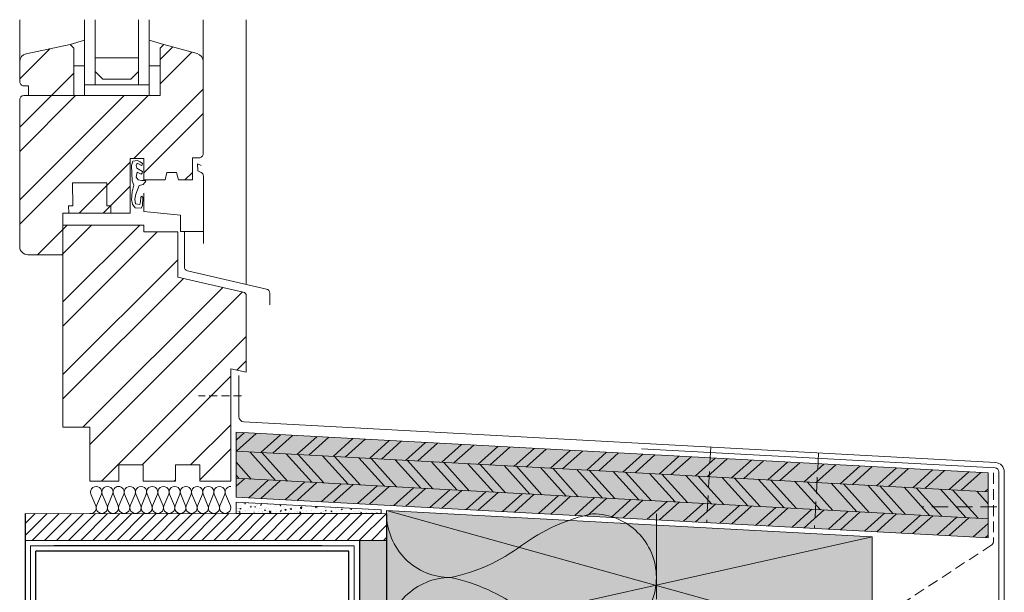
# Model space of a CAD drawing. Units: millimetres. Extents: x 2642 to 26047, y -13610 to -5475.
# Drawn here: x 14657 to 15022, y -6654 to -6442 of the extents above; entities that cross this region are included whole.
import ezdxf

# ---------------------------------------------------------------- set-up
doc = ezdxf.new("R2010")
doc.units = ezdxf.units.MM
for name, pattern in [('ACDINTGL', [3, 2, -1]), ('ACDINWELD', [3, 2, -1]), ('HIDDEN2', [4.7625, 3.175, -1.5875])]:
    doc.linetypes.add(name, pattern=pattern)
doc.layers.get('0').update_dxf_attribs({"lineweight": 0})
for name, color, linetype, lineweight, true_color in [('01_PREFA-Dachprodukt', 7, 'Continuous', 13, 0x08969b), ('01_PREFA-Lochblech', 7, 'Continuous', 13, 0xff7f7f), ('02_Befestigung', 7, 'Continuous', 9, 0xff7f7f), ('02_Kantteile', 7, 'Continuous', 13, 0xff7f7f), ('04_Trennlage', 7, 'Continuous', 13, 0x8296a0), ('05_Dämmung', 7, 'Continuous', 9, 0x8296a0), ('06_Holz_UK', 7, 'Continuous', 9, 0x8296a0), ('06_Holzschfraffur', 7, 'Continuous', 9, 0xdce6eb)]:
    doc.layers.add(name, color=color, linetype=linetype, lineweight=lineweight, true_color=true_color)
doc.layers.add('Insulation', color=2, linetype='HIDDEN2', lineweight=5)
doc.layers.add('NVELOPE_WALL', color=7, linetype='Continuous')
pattern_1 = [(42, (-14965.713, 584.587), (-6.373469, 7.0784545), []), (42, (-14961.229, 584.352), (-6.373469, 7.0784545), [])]

# ---------------------------------------------------------------- blocks, each defined once
blk = doc.blocks.new('*U21')
at = {"ltscale": 0.1}
for p, q in [((-2.8416, 1), (-2.368, 1)), ((-2.368, 1), (-1.8944, 1)), ((-1.8944, 1), (-1.4208, 1)), ((-1.4208, 1), (-0.9472, 1)), ((-0.9472, 1), (-0.4736, 1)), ((-0.4736, 1), (0, 1)), ((0, 1), (0.4736, 1)), ((0.4736, 1), (0.9472, 1)), ((0.9472, 1), (1.4208, 1))]:
    blk.add_line(p, q, dxfattribs=at)
for points in [[(-2.368, 0, -0.414214), (-2.6048, 0.2368, -0.109401), (-2.4864, 0.5, 0.109401), (-2.368, 0.7632, 1), (-2.8416, 0.7632, 0.109401), (-2.7232, 0.5, -0.109401), (-2.6048, 0.2368, -0.414214), (-2.8416, 0, -0.414214)], [(-1.8944, 0, -0.414214), (-2.1312, 0.2368, -0.109401), (-2.0128, 0.5, 0.109401), (-1.8944, 0.7632, 1), (-2.368, 0.7632, 0.109401), (-2.2496, 0.5, -0.109401), (-2.1312, 0.2368, -0.414214), (-2.368, 0, -0.414214)], [(-1.4208, 0, -0.414214), (-1.6576, 0.2368, -0.109401), (-1.5392, 0.5, 0.109401), (-1.4208, 0.7632, 1), (-1.8944, 0.7632, 0.109401), (-1.776, 0.5, -0.109401), (-1.6576, 0.2368, -0.414214), (-1.8944, 0, -0.414214)], [(-0.9472, 0, -0.414214), (-1.184, 0.2368, -0.109401), (-1.0656, 0.5, 0.109401), (-0.9472, 0.7632, 1), (-1.4208, 0.7632, 0.109401), (-1.3024, 0.5, -0.109401), (-1.184, 0.2368, -0.414214), (-1.4208, 0, -0.414214)], [(-0.4736, 0, -0.414214), (-0.7104, 0.2368, -0.109401), (-0.592, 0.5, 0.109401), (-0.4736, 0.7632, 1), (-0.9472, 0.7632, 0.109401), (-0.8288, 0.5, -0.109401), (-0.7104, 0.2368, -0.414214), (-0.9472, 0, -0.414214)], [(0, 0, -0.414214), (-0.2368, 0.2368, -0.109401), (-0.1184, 0.5, 0.109401), (0, 0.7632, 1), (-0.4736, 0.7632, 0.109401), (-0.3552, 0.5, -0.109401), (-0.2368, 0.2368, -0.414214), (-0.4736, 0, -0.414214)], [(0.4736, 0, -0.414214), (0.2368, 0.2368, -0.109401), (0.3552, 0.5, 0.109401), (0.4736, 0.7632, 1), (0, 0.7632, 0.109401), (0.1184, 0.5, -0.109401), (0.2368, 0.2368, -0.414214), (0, 0, -0.414214)], [(0.9472, 0, -0.414214), (0.7104, 0.2368, -0.109401), (0.8288, 0.5, 0.109401), (0.9472, 0.7632, 1), (0.4736, 0.7632, 0.109401), (0.592, 0.5, -0.109401), (0.7104, 0.2368, -0.414214), (0.4736, 0, -0.414214)], [(1.4208, 0, -0.414214), (1.184, 0.2368, -0.109401), (1.3024, 0.5, 0.109401), (1.4208, 0.7632, 1), (0.9472, 0.7632, 0.109401), (1.0656, 0.5, -0.109401), (1.184, 0.2368, -0.414214), (0.9472, 0, -0.414214)]]:
    blk.add_lwpolyline(points, format="xyb")
blk = doc.blocks.new('A$C0f66f9eb')
at = {"layer": '06_Holz_UK'}
h = blk.add_hatch(dxfattribs=at)
h.set_pattern_fill('ANSI32', color=256, angle=357)
h.set_pattern_definition(pattern_1)
h.paths.add_polyline_path([(-139.38, 31.56), (-139.38, 24.56), (139.38, 9.51), (139.38, 16.51)])
h = blk.add_hatch(dxfattribs=at)
h.set_pattern_fill('ANSI32', color=256, angle=87)
h.set_pattern_definition([(132, (-14965.713, 584.587), (-7.0784545, -6.373469), []), (132, (-14965.478, 589.071), (-7.0784545, -6.373469), [])])
h.paths.add_polyline_path([(139.38, 9.51), (-139.38, 24.56), (-139.38, 14.53), (139.38, -0.53)])
h = blk.add_hatch(dxfattribs=at)
h.set_pattern_fill('ANSI32', color=256, angle=357)
h.set_pattern_definition(pattern_1)
h.paths.add_polyline_path([(-139.38, 14.53), (-139.38, 7.53), (139.38, -7.53), (139.38, -0.53)])
at = {"layer": '06_Holzschfraffur'}
h = blk.add_hatch(color=256, dxfattribs=at)
h.dxf.hatch_style = 1
h.paths.add_polyline_path([(-139.38, 31.56), (-139.38, 7.53), (139.38, -7.53), (139.38, 16.51)])
at = {"layer": '06_Holz_UK'}
blk.add_lwpolyline([(139.38, -7.53), (-139.38, 7.53), (-139.38, 31.56), (139.38, 16.51)], close=True, dxfattribs=at)
for points in [[(-139.38, 24.56), (139.38, 9.51)], [(-139.38, 14.53), (139.38, -0.53)]]:
    blk.add_lwpolyline(points, dxfattribs=at)
blk = doc.blocks.new('A$C2626ae94')
at = {"layer": '06_Holzschfraffur'}
h = blk.add_hatch(color=256, dxfattribs=at)
h.dxf.hatch_style = 1
h.paths.add_polyline_path([(90, 40.33), (-90, 50.05), (-90, 0), (90, 0)])
at = {"layer": '06_Holz_UK'}
blk.add_lwpolyline([(-90, 0), (90, 0), (90, 40.33), (-90, 50.05)], close=True, dxfattribs=at)
for points in [[(-90, 50.05), (90, 0)], [(90, 40.33), (-90, 0)]]:
    blk.add_lwpolyline(points, dxfattribs=at)
blk = doc.blocks.new('A$Ce02ac045')
at = {"layer": '06_Holz_UK'}
h = blk.add_hatch(dxfattribs=at)
h.set_pattern_fill('ANSI32', color=256, scale=2, style=0)
h.set_pattern_definition([(45, (-1027.014, -882.55), (-13.47038, 13.47038), []), (45, (-1018.034, -882.55), (-13.47038, 13.47038), [])])
edge = h.paths.add_edge_path()
edge.add_line((-62.250292, 20), (-52.298505, 20))
edge.add_line((-52.298505, 20), (-52.298505, 0))
edge.add_line((-52.298505, 0), (-41.509252, 0))
edge.add_line((-41.509252, 0), (-41.509252, 6))
edge.add_line((-41.509252, 6), (-32.509252, 6))
edge.add_line((-32.509252, 6), (-32.509252, 0))
edge.add_line((-32.509252, 0), (-20.509252, 0))
edge.add_line((-20.509252, 0), (-20.509252, 6))
edge.add_line((-20.509252, 6), (-11.509252, 6))
edge.add_line((-11.509252, 6), (-11.509252, 0))
edge.add_line((-11.509252, 0), (0, 0))
edge.add_line((0, 0), (0, 41.617793))
edge.add_line((0, 41.617793), (5.749708, 40.468732))
edge.add_line((5.749708, 40.468732), (5.749708, 68.679656))
edge.add_arc((4.249709, 68.679656), 1.499999, 359.99998334, 437.08295875)
edge.add_line((4.585019, 70.141698), (-19.667529, 75.703865))
edge.add_line((-19.667529, 75.703865), (-19.667529, 92.441666))
edge.add_line((-19.667529, 92.441666), (-32.283509, 92.441666))
edge.add_line((-32.283509, 92.441666), (-32.283509, 95))
edge.add_line((-32.283509, 95), (-62.250292, 95))
edge.add_line((-62.250292, 95), (-62.250292, 99.401423))
edge.add_line((-62.250292, 99.401423), (-37.272876, 99.401423))
edge.add_line((-37.272876, 99.401423), (-37.272876, 119.736921))
edge.add_line((-37.272876, 119.736921), (-32.283509, 119.736921))
edge.add_line((-32.283509, 119.736921), (-32.283509, 111.72453))
edge.add_line((-32.283509, 111.72453), (-24.355253, 111.72453))
edge.add_line((-24.355253, 111.72453), (-23.652107, 114.482393))
edge.add_line((-23.652107, 114.482393), (-20.073908, 114.482393))
edge.add_line((-20.073908, 114.482393), (-19.385412, 111.72453))
edge.add_line((-19.385412, 111.72453), (-14.250292, 111.72453))
edge.add_line((-14.250292, 111.72453), (-14.250292, 119.942587))
edge.add_line((-14.250292, 119.942587), (-11.750291, 119.942587))
edge.add_arc((-11.750291, 121.442586), 1.499999, 270, 360)
edge.add_line((-10.250292, 121.442586), (-10.250292, 155.715533))
edge.add_arc((-13.250295, 155.715533), 3.000003, 0, 74.71095106)
edge.add_line((-12.459228, 158.60936), (-24.852737, 161.997294))
edge.add_line((-24.852737, 161.997294), (-26.212045, 160.636147))
edge.add_line((-26.212045, 160.636147), (-26.212045, 143.003051))
edge.add_line((-26.212045, 143.003051), (-58.212045, 143.003051))
edge.add_line((-58.212045, 143.003051), (-58.212045, 160.636147))
edge.add_line((-58.212045, 160.636147), (-59.571353, 161.997294))
edge.add_line((-59.571353, 161.997294), (-75.877383, 158.511824))
edge.add_arc((-75.250288, 155.578093), 3.000004, 102.06559691, 180)
edge.add_line((-78.250292, 155.578093), (-78.250292, 148.15907))
edge.add_arc((-76.750293, 148.15907), 1.499999, 180, 270)
edge.add_line((-76.750293, 146.659071), (-74.978746, 146.659071))
edge.add_line((-74.978746, 146.659071), (-74.978746, 143.003051))
edge.add_line((-74.978746, 143.003051), (-76.750293, 143.003051))
edge.add_arc((-76.750293, 141.503052), 1.499999, 90, 180)
edge.add_line((-78.250292, 141.503052), (-78.250292, 86.999998))
edge.add_arc((-75.250294, 86.999998), 2.999998, 180, 270)
edge.add_line((-75.250294, 84), (-62.250292, 84))
edge.add_line((-62.250292, 84), (-62.250292, 20))
for p, q in [((-78.250292, 155.578096), (-78.250292, 171.186487)), ((-10.250292, 155.715535), (-10.250292, 171.186487)), ((5.749708, 72.97849), (5.749708, 171.186487)), ((-59.571353, 161.997294), (-54.212045, 163.551048)), ((-54.212045, 154.003051), (-54.212045, 162.403051)), ((-24.852737, 161.997294), (-30.212045, 163.551048)), ((-54.212045, 154.003051), (-58.212045, 154.003051)), ((-54.212045, 145.003051), (-54.212045, 154.003051)), ((-30.212045, 154.003051), (-26.212045, 154.003051)), ((-54.212045, 147.003051), (-30.212045, 147.003051)), ((-54.212045, 147.003051), (-54.212045, 143.003051)), ((-54.212045, 143.003051), (-54.212045, 147.003051)), ((-34.212045, 147.003051), (-50.212045, 147.003051)), ((-30.212045, 147.003051), (-30.212045, 143.003051)), ((-58.606651, 102.127916), (-58.618581, 110.651879)), ((-58.606651, 102.127916), (-60.099577, 102.125827)), ((-60.095748, 99.390451), (-60.099577, 102.125827)), ((-17.202737, 92.72293), (-17.202737, 79.483485)), ((-16.040982, 78.022119), (13.292086, 71.232747)), ((14.453841, 69.771381), (14.453841, 65.455673)), ((-50.030228, -9.182806), (-51.838188, -4.817198)), ((-49.75924, -9.182806), (-47.95128, -4.817198)), ((-45.872332, -9.182806), (-47.680292, -4.817198)), ((-45.601344, -9.182806), (-43.793386, -4.817198)), ((-41.71444, -9.182806), (-43.5224, -4.817198)), ((-41.443452, -9.182806), (-39.635492, -4.817198)), ((-37.556544, -9.182806), (-39.364504, -4.817198)), ((-37.285556, -9.182806), (-35.477598, -4.817198)), ((-33.39865, -9.182806), (-35.20661, -4.817198)), ((-33.127662, -9.182806), (-31.319702, -4.817198)), ((-29.240756, -9.182806), (-31.048714, -4.817198)), ((-28.969768, -9.182806), (-27.161808, -4.817198)), ((-25.08286, -9.182806), (-26.89082, -4.817198)), ((-24.811872, -9.182806), (-23.003914, -4.817198)), ((-20.924966, -9.182806), (-22.732926, -4.817198)), ((-20.653978, -9.182806), (-18.846018, -4.817198)), ((-16.767072, -9.182806), (-18.57503, -4.817198)), ((-16.496084, -9.182806), (-14.688124, -4.817198)), ((-12.609176, -9.182806), (-14.417136, -4.817198)), ((-12.338188, -9.182806), (-10.530228, -4.817198)), ((-8.451282, -9.182806), (-10.259242, -4.817198)), ((-8.180294, -9.182806), (-6.372334, -4.817198)), ((-4.293386, -9.182806), (-6.101346, -4.817198)), ((-4.022398, -9.182806), (-2.21444, -4.817198)), ((-0.135494, -9.182806), (-1.943454, -4.817198))]:
    blk.add_line(p, q, dxfattribs=at)
at = {"layer": '06_Holz_UK', "flags": 128}
for points in [[(-54.212045, 147.003051), (-54.212045, 171.186487)], [(-30.212045, 147.003051), (-30.212045, 171.186487)]]:
    blk.add_lwpolyline(points, dxfattribs=at)
at = {"layer": '06_Holz_UK'}
for points in [[(-50.212045, 171.186487), (-50.212045, 147.003051)], [(-34.212045, 171.186487), (-34.212045, 147.003051)], [(-50.212045, 147.003051), (-54.212045, 147.003051)], [(-34.212045, 147.003051), (-30.212045, 147.003051)], [(-58.618587, 110.660772), (-45.909923, 110.660772), (-45.909923, 102.136801), (-44.416995, 102.136801), (-44.416995, 99.401423)], [(-10.107176, 92.568596), (-18.687455, 92.619864), (-18.645727, 98.653392), (-32.283509, 100.011478), (-32.283509, 106.799678)]]:
    blk.add_lwpolyline(points, dxfattribs=at)
for points in [[(-24.355253, 111.72453), (-32.283509, 111.72453), (-32.283509, 119.736921), (-37.272876, 119.736921), (-37.272876, 99.401423), (-62.250292, 99.401423), (-62.250292, 84), (-75.250292, 84, -0.414214), (-78.250292, 87), (-78.250292, 141.503051, -0.414214), (-76.750292, 143.003051), (-26.212045, 143.003051), (-26.212045, 160.636147), (-24.852737, 161.997294), (-12.459226, 158.609359, -0.338048), (-10.250292, 155.715535), (-10.250292, 121.442587, -0.414214), (-11.750292, 119.942587), (-14.250292, 119.942587), (-14.250292, 111.72453), (-19.385412, 111.72453), (-20.073908, 114.482393), (-23.652107, 114.482393)], [(-74.978746, 143.003051), (-74.978746, 146.659071), (-76.750292, 146.659071, -0.414214), (-78.250292, 148.159071), (-78.250292, 155.578096, -0.353796), (-75.877386, 158.511823), (-59.571353, 161.997294), (-58.212045, 160.636147), (-58.212045, 143.003051)], [(-11.509252, 0), (-11.509252, 6), (-20.509252, 6), (-20.509252, 0), (-32.509252, 0), (-32.509252, 6), (-41.509252, 6), (-41.509252, 0), (-52.298505, 0), (-52.298505, 20), (-62.250292, 20), (-62.250292, 95), (-32.283509, 95), (-32.283509, 92.441666), (-19.667529, 92.441666), (-19.667529, 75.703865), (4.585018, 70.141698, -0.349622), (5.749708, 68.679656), (5.749708, 40.468732), (0, 41.617793), (0, 0)]]:
    blk.add_lwpolyline(points, format="xyb", close=True, dxfattribs=at)
blk.add_lwpolyline([(-34.212045, 152.003051), (-34.212045, 157.003051), (-50.212045, 157.003051), (-50.212045, 152.003051), (-47.382045, 149.173051), (-37.042045, 149.173051)], close=True, dxfattribs=at)
at = {"layer": '06_Holz_UK', "flags": 128}
blk.add_lwpolyline([(-34.746097, 117.924525), (-33.092693, 117.087367), (-33.015979, 117.084395), (-32.70449, 117.789944), (-33.606624, 118.437339), (-34.564392, 118.969097), (-36.259695, 118.689248), (-36.749663, 117.145411), (-36.577405, 111.344802), (-35.94797, 109.813405), (-36.61225, 107.290353), (-36.829842, 104.423755), (-36.492006, 102.781499), (-35.394932, 101.357283), (-33.23072, 101.234531), (-32.74744, 102.113329), (-32.563611, 105.255993), (-32.948198, 105.752988), (-33.35164, 105.31227), (-33.452978, 103.601495), (-33.749924, 102.572256), (-35.307384, 102.891617), (-35.514416, 104.652124), (-35.160956, 106.450031), (-33.94011, 109.682038), (-32.445791, 110.083029), (-31.494932, 111.215221), (-31.495067, 111.215772), (-31.723087, 111.542847), (-32.928834, 111.531945), (-34.38714, 111.711368), (-35.036004, 112.709961), (-34.720467, 114.665707), (-33.175632, 113.931948), (-32.890502, 114.224092), (-32.749342, 114.918882), (-34.809593, 116.149988), (-35.021376, 117.09956)], close=True, dxfattribs=at)
at = {"layer": '06_Holz_UK'}
blk.add_lwpolyline([(-10.931954, 117.122776), (-12.33265, 117.726689), (-12.202303, 115.116733), (-11.005499, 114.53443, -0.287004), (-10.161765, 113.18561), (-10.161765, 88.111474)], format="xyb", dxfattribs=at)
for centre, radius, start, end in [((-15.702737, 79.483485), 1.5, 180, 256.967922), ((12.953841, 69.771381), 1.5, 0, 76.967922), ((-49.894734, -4.078948), 2.078948, 339.2, 200.8), ((-45.736838, -4.078948), 2.078948, 339.2, 200.8), ((-41.578946, -4.078948), 2.078948, 90, 200.8), ((-41.578946, -4.078948), 2.078948, 339.2, 90), ((-37.42105, -4.078948), 2.078948, 339.2, 200.8), ((-33.263156, -4.078948), 2.078948, 339.2, 200.8), ((-29.105262, -4.078948), 2.078948, 339.2, 200.8), ((-24.947366, -4.078948), 2.078948, 339.2, 200.8), ((-20.789472, -4.078948), 2.078948, 339.2, 200.8), ((-16.631578, -4.078948), 2.078948, 339.2, 200.8), ((-12.473682, -4.078948), 2.078948, 339.2, 200.8), ((-8.315788, -4.078948), 2.078948, 339.2, 200.8), ((-4.157892, -4.078948), 2.078948, 339.2, 200.8), ((0, -4.078948), 2.078948, 90, 200.8), ((-51.97368, -9.921054), 2.078948, 261.010993, 20.8), ((-47.815786, -9.921054), 2.078948, 159.2, 20.8), ((-43.657892, -9.921054), 2.078948, 159.2, 20.8), ((-39.499998, -9.921054), 2.078948, 159.2, 20.8), ((-35.342104, -9.921054), 2.078948, 159.2, 20.8), ((-31.184208, -9.921054), 2.078948, 159.2, 20.8), ((-27.026314, -9.921054), 2.078948, 159.2, 20.8), ((-22.86842, -9.921054), 2.078948, 159.2, 20.8), ((-18.710524, -9.921054), 2.078948, 159.2, 20.8), ((-14.55263, -9.921054), 2.078948, 159.2, 20.8), ((-10.394734, -9.921054), 2.078948, 159.2, 20.8), ((-6.23684, -9.921054), 2.078948, 159.2, 20.8), ((-2.078946, -9.921054), 2.078948, 159.2, 20.8)]:
    blk.add_arc(centre, radius, start, end, dxfattribs=at)
blk = doc.blocks.new('A$C98d7e5a7')
at = {"layer": '04_Trennlage'}
h = blk.add_hatch(dxfattribs=at)
h.set_pattern_fill('AR-CONC', color=256, scale=0.02, angle=450, style=0)
h.set_pattern_definition([(140, (-53.7687, 1), (0.31878, 3.6437), [0.381, -4.191]), (85, (-53.7687, 1), (-3.82114, -0.70487), [0.3048, -3.3528]), (190.4514, (-53.7422, 1.3036), (-3.50236, 2.93882), [0.3238, -3.5618]), (136.184, (-54.7847, 1), (0.84085, 5.42158), [0.5715, -6.2865]), (186.636, (-54.7147, 1.452), (-4.9485, 4.7481), [0.4857, -5.3427]), (81.184, (-54.785, 1), (-4.9485, 4.7481), [0.4572, -5.0292]), (111, (-54.5307, 1.508), (2.0453, 3.03229), [0.381, -4.191]), (56, (-54.5307, 1.508), (-3.68376, 1.23604), [0.3048, -3.3528]), (161.4514, (-54.3603, 1.7607), (-1.63846, 4.26833), [0.3238, -3.5618]), (127.5, (-53.7687, 1), (-1.6911, 0.061772), [0, -3.31216, 0, -3.4036, 0, -3.3655]), (97.5, (-53.7687, 1), (-2.00361, 1.336393), [0, -1.94056, 0, -3.23596, 0, -1.2827]), (57.5, (-53.7687, -0.1328), (0.114575, 2.711812), [0, -1.27, 0, -3.9624, 0, -5.2578]), (47.5, (-53.7687, -0.6408), (-0.50853, 2.96258), [0, -1.651, 0, -2.63144, 0, -3.7338])])
h.paths.add_polyline_path([(-53.77, 6.2), (-53.77, 2), (0, 2), (0, 3.3)])
at = {"layer": '05_Dämmung'}
blk.add_lwpolyline([(-53.77, 2), (-53.77, 6.2), (0, 3.3), (0, 2), (-53.77, 2)], dxfattribs=at)

msp = doc.modelspace()

# ---------------------------------------------------------------- hatches: boundary and pattern name
at = {"layer": '06_Holz_UK'}
h = msp.add_hatch(dxfattribs=at)
h.set_pattern_fill('ANSI31', color=256)
h.paths.add_polyline_path([(14793.265, -6624.868), (14659.265, -6624.763), (14659.265, -6634.764), (14793.265, -6634.764)])
at = {"layer": 'NVELOPE_WALL'}
h = msp.add_hatch(dxfattribs=at)
h.set_pattern_fill('AR-CONC', color=256, style=0)
h.paths.add_polyline_path([(14793.265, -6624.868), (14659.265, -6624.763), (14659.265, -6634.764), (14793.265, -6634.764)])
h = msp.add_hatch(dxfattribs=at)
h.set_pattern_fill('AR-CONC', color=256, style=0)
h.set_pattern_definition([(50, (11681.1754, -8037.188), (7.172602, -0.627521), [0.75, -8.25]), (355, (11681.1754, -8037.188), (-1.387513, 7.521921), [0.6, -6.6]), (100.4514, (11681.773, -8037.24), (5.785094, 6.894395), [0.637402, -7.011421]), (46.1842, (11681.175, -8035.188), (10.67241, -1.65519), [1.125, -12.375]), (96.6356, (11682.065, -8035.326), (9.346627, 9.74118), [0.956103, -10.51713]), (351.1842, (11681.175, -8035.188), (9.34662, 9.741186), [0.9, -9.9]), (21, (11682.1754, -8035.688), (5.969071, -4.026189), [0.75, -8.25]), (326, (11682.1754, -8035.688), (2.433153, 7.2515), [0.6, -6.6]), (71.4514, (11682.673, -8036.0234), (8.402226, 3.225305), [0.637402, -7.011421]), (37.5, (11681.1754, -8037.188), (0.1215986, 3.3289385), [0, -6.52, 0, -6.7, 0, -6.625]), (7.5, (11681.1754, -8037.188), (2.6306954, 3.944117), [0, -3.82, 0, -6.37, 0, -2.525]), (327.5, (11678.9454, -8037.188), (5.3382244, -0.2255487), [0, -2.5, 0, -7.8, 0, -10.35]), (317.5, (11677.9454, -8037.188), (5.831862, 1.00105), [0, -3.25, 0, -5.18, 0, -7.35])])
h.paths.add_polyline_path([(14793.265, -6634.764), (14783.265, -6634.764), (14783.265, -6692.36), (14783.504, -6692.81), (14784.114, -6692.81), (14784.204, -6692.21), (14784.522, -6692.81), (14785.132, -6692.81), (14785.222, -6692.21), (14785.539, -6692.81), (14786.15, -6692.81), (14786.24, -6692.21), (14786.557, -6692.81), (14787.168, -6692.81), (14787.258, -6692.21), (14787.575, -6692.81), (14788.186, -6692.81), (14788.276, -6692.21), (14788.593, -6692.81), (14789.204, -6692.81), (14789.293, -6692.21), (14789.611, -6692.81), (14790.222, -6692.81), (14790.311, -6692.21), (14790.629, -6692.81), (14791.24, -6692.81), (14791.329, -6692.21), (14791.647, -6692.81), (14792.258, -6692.81), (14792.347, -6692.21), (14792.665, -6692.81), (14793.265, -6692.81)])
h.paths.add_polyline_path([(14793.265, -6697.11), (14793.236, -6697.11), (14793.147, -6697.71), (14792.829, -6697.11), (14792.218, -6697.11), (14792.129, -6697.71), (14791.811, -6697.11), (14791.2, -6697.11), (14791.111, -6697.71), (14790.793, -6697.11), (14790.182, -6697.11), (14790.093, -6697.71), (14789.775, -6697.11), (14789.164, -6697.11), (14789.075, -6697.71), (14788.757, -6697.11), (14788.146, -6697.11), (14788.057, -6697.71), (14787.739, -6697.11), (14787.128, -6697.11), (14787.039, -6697.71), (14786.721, -6697.11), (14786.11, -6697.11), (14786.021, -6697.71), (14785.703, -6697.11), (14785.093, -6697.11), (14785.003, -6697.71), (14784.685, -6697.11), (14784.075, -6697.11), (14783.985, -6697.71), (14783.667, -6697.11), (14783.265, -6697.11), (14783.265, -6710.588), (14793.265, -6710.588)])
h.paths.add_polyline_path([(14793.265, -6710.588), (14783.265, -6710.588), (14783.265, -6742.36), (14783.504, -6742.81), (14784.114, -6742.81), (14784.204, -6742.21), (14784.522, -6742.81), (14785.132, -6742.81), (14785.222, -6742.21), (14785.539, -6742.81), (14786.15, -6742.81), (14786.24, -6742.21), (14786.557, -6742.81), (14787.168, -6742.81), (14787.258, -6742.21), (14787.575, -6742.81), (14788.186, -6742.81), (14788.276, -6742.21), (14788.593, -6742.81), (14789.204, -6742.81), (14789.293, -6742.21), (14789.611, -6742.81), (14790.222, -6742.81), (14790.311, -6742.21), (14790.629, -6742.81), (14791.24, -6742.81), (14791.329, -6742.21), (14791.647, -6742.81), (14792.258, -6742.81), (14792.347, -6742.21), (14792.665, -6742.81), (14793.265, -6742.81)])
h.paths.add_polyline_path([(14793.265, -6747.11), (14793.236, -6747.11), (14793.147, -6747.71), (14792.829, -6747.11), (14792.218, -6747.11), (14792.129, -6747.71), (14791.811, -6747.11), (14791.2, -6747.11), (14791.111, -6747.71), (14790.793, -6747.11), (14790.182, -6747.11), (14790.093, -6747.71), (14789.775, -6747.11), (14789.164, -6747.11), (14789.075, -6747.71), (14788.757, -6747.11), (14788.146, -6747.11), (14788.057, -6747.71), (14787.739, -6747.11), (14787.128, -6747.11), (14787.039, -6747.71), (14786.721, -6747.11), (14786.11, -6747.11), (14786.021, -6747.71), (14785.703, -6747.11), (14785.093, -6747.11), (14785.003, -6747.71), (14784.685, -6747.11), (14784.075, -6747.11), (14783.985, -6747.71), (14783.667, -6747.11), (14783.265, -6747.11), (14783.265, -7077.12), (14793.265, -7077.12)])

# ---------------------------------------------------------------- linework, layer by layer
at = {"ltscale": 0.1}
for p, q in [((14793.265, -6624.868), (14659.265, -6624.763)), ((14793.265, -6634.764), (14659.265, -6634.764)), ((14781.265, -6636.764), (14661.265, -6636.764))]:
    msp.add_line(p, q, dxfattribs=at)
at = {"lineweight": 0, "ltscale": 25}
for p, q in [((14661.265, -6696.764), (14661.265, -6636.764)), ((14781.265, -6636.764), (14781.265, -6696.764))]:
    msp.add_line(p, q, dxfattribs=at)
at = {"layer": '01_PREFA-Dachprodukt'}
msp.add_lwpolyline([(15013.927, -6713.659), (15018.306, -6731.428, 0.8859493), (15022.248, -6730.949), (15022.248, -6609.357, 0.3985027), (15018.936, -6605.863), (14740.389, -6590.824, -0.3985027), (14738.497, -6588.827), (14738.497, -6573.64)], format="xyb", dxfattribs=at)
at = {"layer": '01_PREFA-Lochblech', "linetype": 'ACDINTGL', "ltscale": 2}
msp.add_lwpolyline([(15018.248, -6609.717), (15018.248, -6634.981, -0.2108475), (15017.596, -6636.458), (14975.917, -6663.669, 0.2108475), (14975.265, -6665.147), (14975.265, -6681.147)], format="xyb", dxfattribs=at)
at = {"layer": '02_Befestigung', "linetype": 'ACDINTGL', "ltscale": 3}
for p, q in [((14913.451, -6600.174), (14911.942, -6628.134)), ((14953.393, -6602.331), (14951.884, -6630.29)), ((15019.425, -6622.349), (14991.425, -6622.363))]:
    msp.add_line(p, q, dxfattribs=at)
at = {"layer": '02_Befestigung', "linetype": 'ACDINWELD', "ltscale": 1.5}
msp.add_lwpolyline([(14739.496, -6581.179), (14723.496, -6581.179)], dxfattribs=at)
at = {"layer": '02_Kantteile'}
msp.add_lwpolyline([(14887.744, -6600.783), (15018.827, -6607.86, -0.3987572), (15020.248, -6609.357), (15020.248, -6730.949)], format="xyb", dxfattribs=at)
at = {"layer": 'NVELOPE_WALL'}
for p, q in [((14659.265, -6624.763), (14659.265, -7077.12)), ((14793.265, -6624.868), (14793.265, -6897.372)), ((14783.265, -6634.764), (14783.265, -7077.12)), ((14663.265, -6694.764), (14663.265, -6638.764)), ((14779.265, -6638.764), (14663.265, -6638.764)), ((14769.211, -6636.764), (14670.082, -6636.764)), ((14779.265, -6694.764), (14779.265, -6638.764))]:
    msp.add_line(p, q, dxfattribs=at)

# ---------------------------------------------------------------- block references
at = {"layer": '05_Dämmung'}
msp.add_blockref('A$C98d7e5a7', (14791.265, -6626.764), dxfattribs=at)
at = {"layer": '06_Holz_UK'}
for name, p in [('A$Ce02ac045', (14735.497, -6612.764)), ('A$C0f66f9eb', (14876.872, -6626.225)), ('A$C2626ae94', (14883.265, -6673.767))]:
    msp.add_blockref(name, p, dxfattribs=at)
at = {"layer": 'Insulation', "xscale": 100, "yscale": 100, "zscale": 100, "rotation": 270}
msp.add_blockref('*U21', (14793.265, -6909.03), dxfattribs=at)

doc.saveas('drawing.dxf')
